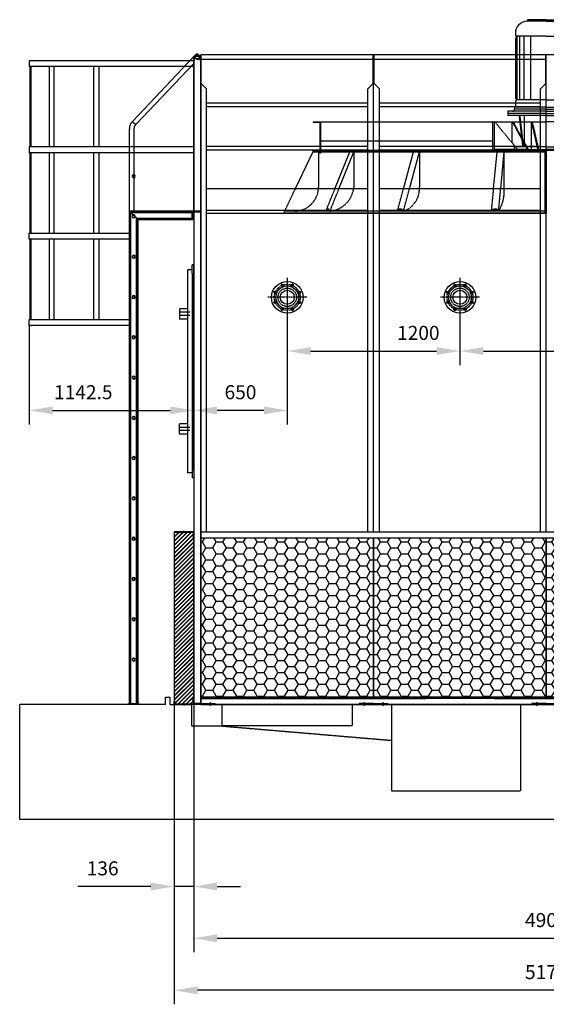
# Model space of a CAD drawing. Units: millimetres. Extents: x 54074 to 71990, y 12803 to 25535.
# Drawn here: x 54074 to 57733, y 18292 to 25137 of the extents above; entities that cross this region are included whole.
import ezdxf

# ---------------------------------------------------------------- set-up
doc = ezdxf.new("R2010")
doc.units = ezdxf.units.MM
doc.header["$LTSCALE"] = 0.4
doc.linetypes.add('CENTRO2', pattern=[28.575, 19.05, -3.175, 3.175, -3.175])
doc.linetypes.add('TRAZOS2', pattern=[9.525, 6.35, -3.175])
for name, color, linetype in [('Anotaciones Finas', 3, 'Continuous'), ('Anotaciones Medias', 3, 'Continuous'), ('Contornos Ocultos', 6, 'TRAZOS2'), ('Contornos Vistos', 4, 'Continuous'), ('Cotas', 2, 'Continuous'), ('Ejes', 2, 'CENTRO2'), ('Rayados', 5, 'Continuous')]:
    doc.layers.add(name, color=color, linetype=linetype)
doc.styles.add('UNE00', font='romans.shx', dxfattribs={"width": 0.9})
doc.dimstyles.new('UNE', dxfattribs={"dimscale": 0, "dimtxt": 2.5, "dimasz": 2.5, "dimexe": 1.5, "dimexo": 0, "dimgap": 1, "dimtad": 1, "dimrnd": 1.38778e-17, "dimdsep": 46, "dimtxsty": 'UNE00', "dimcen": 2.5, "dimclrd": 256, "dimclre": 256, "dimclrt": 256, "dimazin": 0, "dimtfac": 1, "dimtmove": 0, "dimatfit": 3, "dimfxl": 1, "dimlwd": -1, "dimlwe": -1, "dimarcsym": 0})

# ---------------------------------------------------------------- blocks, each defined once
blk = doc.blocks.new('A$C36706801')
at = {"layer": 'Rayados'}
h = blk.add_hatch(dxfattribs=at)
h.set_pattern_fill('HONEY', color=256, scale=15, style=0)
h.set_pattern_definition([(0, (-55432.528, -19077.956), (71.4375, 41.24445), [47.625, -95.25]), (120, (-55432.528, -19077.956), (-71.437491, 41.244465), [47.625, -95.25]), (60, (-55432.528, -19077.956), (9e-06, 82.488915), [-95.25, 47.625])])
h.paths.add_polyline_path([(1200, 1116), (0, 1116), (0, 0), (1200, 0)])
at = {"layer": 'Anotaciones Medias'}
for p, q in [((0, 1116), (1200, 1116)), ((0, 0), (0, 1116)), ((1200, 1116), (1200, 0)), ((1200, 0), (0, 0))]:
    blk.add_line(p, q, dxfattribs=at)
blk = doc.blocks.new('A$C5B9E5741')
at = {"layer": 'Rayados'}
h = blk.add_hatch(dxfattribs=at)
h.set_pattern_fill('ANSI32', color=256, scale=0.65, style=0)
h.set_pattern_definition([(45, (-60253.035, -24522.2566), (-4.37787486, 4.37787486), []), (45, (-60250.1165, -24522.2566), (-4.37787486, 4.37787486), [])])
h.paths.add_polyline_path([(2, 9.8), (0, 9.8), (0, 0), (2, 0)])
h.paths.add_polyline_path([(71.5, 42), (71.5, 40), (134, 40), (134, 20), (136, 20), (136, 42)])
h.paths.add_polyline_path([(64.5, 40), (64.5, 42), (0, 42), (0, 16.2), (2, 16.2), (2, 40)])
at = {"layer": 'Contornos Vistos'}
for p, q in [((0, 42), (136, 42)), ((0, 42), (0, 0)), ((2, 16.2), (0, 16.2)), ((2, 9.8), (0, 9.8)), ((0, 0), (2, 0)), ((134, 40), (2, 40)), ((2, 0), (2, 40)), ((64.5, 42), (64.5, 40)), ((71.5, 42), (71.5, 40)), ((134, 20), (134, 40)), ((136, 20), (134, 20)), ((136, 42), (136, 20))]:
    blk.add_line(p, q, dxfattribs=at)
at = {"layer": 'Ejes'}
for p, q in [((-6.5, 13), (10.5, 13)), ((68, 33.4), (68, 48.7))]:
    blk.add_line(p, q, dxfattribs=at)
blk = doc.blocks.new('*D113')
at = {"layer": 'Cotas', "transparency": 16777216}
for p, q in [((55282.8, 23329.7), (55282.8, 22323.7)), ((55932.8, 23329.7), (55932.8, 22323.7)), ((55770.3, 22421.2), (55445.3, 22421.2))]:
    blk.add_line(p, q, dxfattribs=at)
for points in [[(55445.3, 22448.3), (55445.3, 22394.1), (55282.8, 22421.2)], [(55770.3, 22448.3), (55770.3, 22394.1), (55932.8, 22421.2)]]:
    blk.add_solid(points, dxfattribs=at)
at = {"layer": 'Defpoints', "color": 0, "transparency": 16777216}
for p in [(55282.8, 23329.7), (55932.8, 23329.7), (55282.8, 22421.2)]:
    blk.add_point(p, dxfattribs=at)
at = {"layer": 'Cotas', "transparency": 16777216, "insert": (55607.8, 22535), "char_height": 97.5, "attachment_point": 5, "style": 'UNE00'}
blk.add_mtext('650', dxfattribs=at)
blk = doc.blocks.new('*D118')
at = {"layer": 'Cotas', "transparency": 16777216}
for p, q in [((55146.8, 20377.2), (55146.8, 18292.3)), ((60318.8, 20377.2), (60318.8, 18292.3)), ((60156.3, 18389.8), (55309.3, 18389.8))]:
    blk.add_line(p, q, dxfattribs=at)
for points in [[(55309.3, 18416.9), (55309.3, 18362.7), (55146.8, 18389.8)], [(60156.3, 18416.9), (60156.3, 18362.7), (60318.8, 18389.8)]]:
    blk.add_solid(points, dxfattribs=at)
at = {"layer": 'Defpoints', "color": 0, "transparency": 16777216}
for p in [(55146.8, 20377.2), (60318.8, 20377.2), (55146.8, 18389.8)]:
    blk.add_point(p, dxfattribs=at)
at = {"layer": 'Cotas', "transparency": 16777216, "insert": (57732.8, 18503.6), "char_height": 97.5, "attachment_point": 5, "style": 'UNE00'}
blk.add_mtext('5172', dxfattribs=at)
blk = doc.blocks.new('*D119')
at = {"layer": 'Cotas', "transparency": 16777216}
for p, q in [((55146.8, 20377.2), (55146.8, 19013.7)), ((55282.8, 20377.2), (55282.8, 19013.7)), ((54984.3, 19111.2), (54478.7, 19111.2)), ((55282.8, 19111.2), (55146.8, 19111.2)), ((55445.3, 19111.2), (55607.8, 19111.2))]:
    blk.add_line(p, q, dxfattribs=at)
for points in [[(54984.3, 19138.3), (54984.3, 19084.1), (55146.8, 19111.2)], [(55445.3, 19138.3), (55445.3, 19084.1), (55282.8, 19111.2)]]:
    blk.add_solid(points, dxfattribs=at)
at = {"layer": 'Defpoints', "color": 0, "transparency": 16777216}
for p in [(55146.8, 20377.2), (55282.8, 20377.2), (55146.8, 19111.2)]:
    blk.add_point(p, dxfattribs=at)
at = {"layer": 'Cotas', "transparency": 16777216, "insert": (54650.2, 19224.9), "char_height": 97.5, "attachment_point": 5, "style": 'UNE00'}
blk.add_mtext('136', dxfattribs=at)
blk = doc.blocks.new('*D120')
at = {"layer": 'Cotas', "transparency": 16777216}
for p, q in [((55282.8, 20377.2), (55282.8, 18653.9)), ((60182.8, 20383.2), (60182.8, 18653.9)), ((55445.3, 18751.4), (60020.3, 18751.4))]:
    blk.add_line(p, q, dxfattribs=at)
for points in [[(55445.3, 18778.5), (55445.3, 18724.4), (55282.8, 18751.4)], [(60020.3, 18778.5), (60020.3, 18724.4), (60182.8, 18751.4)]]:
    blk.add_solid(points, dxfattribs=at)
at = {"layer": 'Defpoints', "color": 0, "transparency": 16777216}
for p in [(55282.8, 20377.2), (60182.8, 20383.2), (60182.8, 18751.4)]:
    blk.add_point(p, dxfattribs=at)
at = {"layer": 'Cotas', "transparency": 16777216, "insert": (57732.8, 18865.2), "char_height": 97.5, "attachment_point": 5, "style": 'UNE00'}
blk.add_mtext('4900', dxfattribs=at)
blk = doc.blocks.new('*D127')
at = {"layer": 'Cotas', "transparency": 16777216}
for p, q in [((54140.3, 23012.4), (54140.3, 22323.7)), ((55282.8, 23012.4), (55282.8, 22323.7)), ((54302.8, 22421.2), (55120.3, 22421.2))]:
    blk.add_line(p, q, dxfattribs=at)
for points in [[(54302.8, 22448.3), (54302.8, 22394.1), (54140.3, 22421.2)], [(55120.3, 22448.3), (55120.3, 22394.1), (55282.8, 22421.2)]]:
    blk.add_solid(points, dxfattribs=at)
at = {"layer": 'Defpoints', "color": 0, "transparency": 16777216}
for p in [(54140.3, 23012.4), (55282.8, 23012.4), (55282.8, 22421.2)]:
    blk.add_point(p, dxfattribs=at)
at = {"layer": 'Cotas', "transparency": 16777216, "insert": (54515.5, 22535), "char_height": 97.5, "attachment_point": 5, "style": 'UNE00'}
blk.add_mtext('1142.5', dxfattribs=at)
blk = doc.blocks.new('A$C1C977F16')
at = {"layer": 'Anotaciones Finas'}
for p, q in [((-1623, 425), (-1745.2, 168)), ((-1623, 435), (-1573, 435)), ((-1623, 435), (-1623, 425)), ((-1623, 425), (-1240, 425)), ((-1595, 435), (-1240, 435)), ((-1583, 425), (-1583, 180)), ((-1468.6, 168), (-1364.9, 425)), ((-1440.8, 168), (-1337.1, 425)), ((-1337.1, 425), (-1337.1, 180)), ((-1160, 435), (-40, 435)), ((-1160, 425), (-40, 425)), ((-992.8, 168), (-923.5, 425)), ((-951.2, 168), (-881.9, 425)), ((-881.9, 425), (-881.9, 180)), ((-365.8, 168), (-341.5, 425)), ((-316.8, 168), (-292.5, 425)), ((-292.5, 168), (-292.5, 435))]:
    blk.add_line(p, q, dxfattribs=at)
for centre, radius, start, end in [((-1750, 180), 167, 355.87939, 0), ((-1521.3, 197.2), 185, 350.93155, 354.6775), ((-1044.7, 167.8), 163.2, 0.05505, 4.27113)]:
    blk.add_arc(centre, radius, start, end, dxfattribs=at)
at = {"layer": 'Contornos Ocultos'}
for p, q in [((-1240, 435), (-1160, 435)), ((-1240, 425), (-1160, 425)), ((-40, 435), (0, 435)), ((-40, 425), (0, 425)), ((-10, 435), (-10, 0)), ((0, 435), (0, 0)), ((-1745.2, 168), (-1825, 0)), ((-1531.2, 13), (-1468.6, 168)), ((-1503.4, 13), (-1440.8, 168)), ((-1034.6, 13), (-992.8, 168)), ((-993, 13), (-951.2, 168)), ((-380.5, 13), (-365.8, 168)), ((-331.5, 13), (-316.8, 168)), ((-292.5, 139.1), (-292.5, 168)), ((-1775, 0), (-1825, 0)), ((0, 13), (-1818.6, 13)), ((-1800, 0), (0, 0)), ((0, 0), (-1775, 0))]:
    blk.add_line(p, q, dxfattribs=at)
for centre, radius, start, end in [((-1750, 180), 167, 270, 355.87939), ((-1521.3, 197.2), 185, 275.55919, 350.93155), ((-1044.7, 167.8), 163.2, 288.44742, 0.05505), ((-542.5, 147.4), 250.1, 327.50638, 1.9029)]:
    blk.add_arc(centre, radius, start, end, dxfattribs=at)
for centre, major_axis, ratio in [((-1517.3, 13), (-13.9, 0), 0.989311), ((-1013.8, 13), (-20.8, 0), 0.669069), ((-356, 13), (-24.5, 0), 0.591127)]:
    blk.add_ellipse(centre, major_axis=major_axis, ratio=ratio, start_param=3.141593, end_param=6.283185, dxfattribs=at)
blk = doc.blocks.new('A$C3E22586A')
at = {"layer": 'Anotaciones Finas'}
for p, q in [((-1620, 200), (-1570, 200)), ((-1620, 200), (-1620, 196)), ((-1620, 196), (-1574, 196)), ((-1574, 196), (-1574, 4)), ((-1570, 200), (0, 200)), ((-371, 200), (-377, 200)), ((-371, 200), (-359, 200)), ((1570, 200), (0, 200)), ((371, 200), (359, 200)), ((371, 200), (377, 200)), ((1620, 200), (1570, 200)), ((1620, 196), (1574, 196)), ((1574, 196), (1574, 4)), ((1620, 200), (1620, 196)), ((-1620, 0), (-1620, 4)), ((-1620, 4), (-1574, 4)), ((-1570, 0), (0, 0)), ((-371, 0), (-1570, 0)), ((-371, 0), (-133, 0)), ((-176, 0), (-371, 0)), ((-133, 6), (-359, 6)), ((-359, 6), (-176, 6)), ((-176, 0), (-176, 6)), ((-176, 6), (0, 6)), ((176, 6), (0, 6)), ((1570, 0), (0, 0)), ((133, 6), (359, 6)), ((371, 0), (133, 0)), ((176, 0), (176, 6)), ((359, 6), (176, 6)), ((176, 0), (371, 0)), ((371, 0), (1570, 0)), ((1620, 4), (1574, 4)), ((1620, 0), (1620, 4)), ((-1573, 0), (-1620, 0)), ((-1573, 0), (-1600, 0)), ((-1570, 0), (-1573, 0)), ((1570, 0), (1573, 0)), ((1573, 0), (1620, 0)), ((1573, 0), (1600, 0))]:
    blk.add_line(p, q, dxfattribs=at)
at = {"layer": 'Contornos Ocultos'}
for p, q in [((-1570, 200), (-1570, 0)), ((-371, 0), (-371, 200)), ((-359, 6), (-359, 200)), ((-359, 200), (-198.8, 6)), ((-237, 52.2), (-237, 200)), ((-237, 200), (-130.9, 6)), ((-231.1, 200), (-125, 6)), ((-104, 200), (-59.4, 6)), ((-104, 200), (-104, 6)), ((-98.2, 200), (-53.6, 6)), ((98.2, 200), (53.6, 6)), ((104, 200), (59.4, 6)), ((104, 200), (104, 6)), ((231.1, 200), (125, 6)), ((237, 200), (130.9, 6)), ((359, 200), (198.8, 6)), ((237, 52.2), (237, 200)), ((359, 6), (359, 200)), ((371, 0), (371, 200)), ((1570, 200), (1570, 0)), ((-1606, 4), (-1606, 0)), ((-1594, 4), (-1594, 0)), ((-371, 65), (-1564, 65)), ((371, 65), (1564, 65)), ((1594, 4), (1594, 0)), ((1606, 4), (1606, 0)), ((-1573, -20), (-1573, 0)), ((-1570, -20), (-1573, -20)), ((-1570, 0), (-1570, -20)), ((1570, 0), (1570, -20)), ((1570, -20), (1573, -20)), ((1573, -20), (1573, 0))]:
    blk.add_line(p, q, dxfattribs=at)
blk = doc.blocks.new('A$C7B751571')
at = {"layer": 'Anotaciones Finas'}
for p, q in [((0, 892.8), (-135.6, 892.8)), ((0, 903), (-130, 903)), ((-130, 903), (-130, 898.8)), ((-215, 808), (-215, 788)), ((0, 788), (-215, 788)), ((-200, 788), (-215, 773)), ((-215, 773), (-215, 357)), ((-211.1, 351.8), (-211.1, 776.9)), ((-203.4, 345.7), (-203.4, 784.6)), ((-185, 345.7), (-185, 788)), ((-154.3, 345.7), (-154.3, 788)), ((-108.2, 345.7), (-108.2, 788)), ((-204.9, 348.3), (-212.5, 352.7)), ((-204.9, 343.1), (-212.5, 338.7)), ((0, 345.7), (-203.4, 345.7)), ((1.4, 295.7), (-220, 295.7)), ((-220, 295.7), (-220, 280.7)), ((1.4, 280.7), (-220, 280.7)), ((-215, 334.4), (-215, 295.7)), ((1.4, 266.2), (-268, 266.2)), ((-268, 266.2), (-268, 236.7)), ((1.4, 251.7), (-268, 251.7)), ((1.4, 236.7), (-268, 236.7))]:
    blk.add_line(p, q, dxfattribs=at)
for centre, radius, start, end in [((-130, 808), 85, 93.78049, 180), ((-136, 898.8), 6, 273.78049, 0), ((-210, 357), 5, 180, 240.14999), ((-206.4, 345.7), 3, 299.85001, 60.14999), ((-234.5, 280.7), 14.5, 270, 0), ((-210, 334.4), 5, 119.85001, 180)]:
    blk.add_arc(centre, radius, start, end, dxfattribs=at)
at = {"layer": 'Anotaciones Medias'}
for p, q in [((0, 903), (130, 903)), ((0, 892.8), (135.6, 892.8)), ((130, 903), (130, 898.8)), ((0, 788), (215, 788)), ((108.2, 345.7), (108.2, 788)), ((154.3, 345.7), (154.3, 788)), ((185, 345.7), (185, 788)), ((200, 788), (215, 773)), ((203.4, 345.7), (203.4, 784.6)), ((211.1, 351.8), (211.1, 776.9)), ((215, 808), (215, 788)), ((215, 773), (215, 357)), ((0, 345.7), (203.4, 345.7)), ((204.9, 348.3), (212.5, 352.7)), ((204.9, 343.1), (212.5, 338.7)), ((-1.4, 295.7), (220, 295.7)), ((-1.4, 280.7), (220, 280.7)), ((215, 334.4), (215, 295.7)), ((220, 295.7), (220, 280.7)), ((-1.4, 266.2), (268, 266.2)), ((-1.4, 251.7), (268, 251.7)), ((-1.4, 236.7), (268, 236.7)), ((268, 266.2), (268, 236.7))]:
    blk.add_line(p, q, dxfattribs=at)
for centre, radius, start, end in [((136, 898.8), 6, 180, 266.21951), ((130, 808), 85, 0, 86.21951), ((206.4, 345.7), 3, 119.85001, 240.14999), ((210, 357), 5, 299.85001, 0), ((210, 334.4), 5, 0, 60.14999), ((234.5, 280.7), 14.5, 180, 270)]:
    blk.add_arc(centre, radius, start, end, dxfattribs=at)
at = {"layer": 'Contornos Ocultos'}
for p, q in [((-189.2, 236.7), (-164.6, 20)), ((-184.2, 236.7), (-159.6, 20)), ((-153.4, 236.7), (-153.4, 20)), ((153.4, 236.7), (153.4, 20)), ((184.2, 236.7), (159.6, 20)), ((189.2, 236.7), (164.6, 20))]:
    blk.add_line(p, q, dxfattribs=at)
for points in [[(0, 20), (-223.5, 20), (-223.5, 0), (0, 0)], [(0, 20), (223.5, 20), (223.5, 0), (0, 0)]]:
    blk.add_lwpolyline(points, dxfattribs=at)
blk = doc.blocks.new('*D183')
at = {"layer": 'Cotas', "transparency": 16777216}
for p, q in [((55932.8, 23329.7), (55932.8, 22736.1)), ((57132.8, 23329.7), (57132.8, 22736.1)), ((56095.3, 22833.6), (56970.3, 22833.6))]:
    blk.add_line(p, q, dxfattribs=at)
for points in [[(56095.3, 22860.7), (56095.3, 22806.5), (55932.8, 22833.6)], [(56970.3, 22860.7), (56970.3, 22806.5), (57132.8, 22833.6)]]:
    blk.add_solid(points, dxfattribs=at)
at = {"layer": 'Defpoints', "color": 0, "transparency": 16777216}
for p in [(55932.8, 23329.7), (57132.8, 23329.7), (57132.8, 22833.6)]:
    blk.add_point(p, dxfattribs=at)
at = {"layer": 'Cotas', "transparency": 16777216, "insert": (56843.5, 22947.3), "char_height": 97.5, "attachment_point": 5, "style": 'UNE00'}
blk.add_mtext('1200', dxfattribs=at)
blk = doc.blocks.new('*D184')
at = {"layer": 'Cotas', "transparency": 16777216}
for p, q in [((57132.8, 23329.7), (57132.8, 22736.1)), ((58332.8, 23329.7), (58332.8, 22736.1)), ((57295.3, 22833.6), (58170.3, 22833.6))]:
    blk.add_line(p, q, dxfattribs=at)
for points in [[(57295.3, 22860.7), (57295.3, 22806.5), (57132.8, 22833.6)], [(58170.3, 22860.7), (58170.3, 22806.5), (58332.8, 22833.6)]]:
    blk.add_solid(points, dxfattribs=at)
at = {"layer": 'Defpoints', "color": 0, "transparency": 16777216}
for p in [(57132.8, 23329.7), (58332.8, 23329.7), (58332.8, 22833.6)]:
    blk.add_point(p, dxfattribs=at)
at = {"layer": 'Cotas', "transparency": 16777216, "insert": (58043.5, 22947.3), "char_height": 97.5, "attachment_point": 5, "style": 'UNE00'}
blk.add_mtext('1200', dxfattribs=at)
blk = doc.blocks.new('A$C504B1315')
at = {"layer": 'Anotaciones Medias'}
for centre, radius in [((135, 135), 110), ((135, 135), 78.8), ((100.6, 218.1), 9), ((169.4, 218.1), 9), ((51.9, 169.4), 9), ((135, 135), 48.7), ((218.1, 169.4), 9), ((51.9, 100.6), 9), ((218.1, 100.6), 9), ((100.6, 51.9), 9), ((169.4, 51.9), 9)]:
    blk.add_circle(centre, radius, dxfattribs=at)
at = {"layer": 'Contornos Ocultos'}
blk.add_circle((135, 135), 64, dxfattribs=at)
at = {"layer": 'Ejes'}
for p, q in [((105.9, 205.1), (95.2, 231)), ((135, 270), (135, 0)), ((164.1, 205.1), (174.8, 231)), ((64.9, 164.1), (39, 174.8)), ((205.1, 164.1), (231, 174.8)), ((270, 135), (0, 135)), ((64.9, 105.9), (39, 95.2)), ((205.1, 105.9), (231, 95.2)), ((105.9, 64.9), (95.2, 39)), ((164.1, 64.9), (174.8, 39))]:
    blk.add_line(p, q, dxfattribs=at)
blk.add_circle((135, 135), 90, dxfattribs=at)

msp = doc.modelspace()

# ---------------------------------------------------------------- hatches: boundary and pattern name
at = {"layer": 'Rayados'}
h = msp.add_hatch(dxfattribs=at)
h.set_pattern_fill('JIS_RC_10', color=256, scale=2, style=0)
h.set_pattern_definition([(45, (104.34, -775.633), (-14.1421356, 14.1421356), []), (45, (105.79, -775.633), (-14.1421356, 14.1421356), []), (45, (107.24, -775.633), (-14.1421356, 14.1421356), [])])
h.paths.add_polyline_path([(55280.766, 21575.234), (55148.766, 21575.234), (55148.766, 20379.234), (55280.766, 20379.234)])

# ---------------------------------------------------------------- linework, layer by layer
msp.add_line((54150.27, 23012.364), (54155.27, 23012.364))
at = {"layer": 'Anotaciones Medias'}
for p, q in [((55282.77, 24852.364), (54140.27, 24852.364)), ((54140.27, 24852.364), (54140.27, 24812.364)), ((55282.77, 24847.434), (55291.97, 24877.434)), ((55282.77, 24852.364), (55282.77, 24812.364)), ((55282.77, 24847.434), (55282.77, 20383.234)), ((55332.77, 24847.434), (55323.57, 24877.434)), ((55332.77, 20383.234), (55332.77, 24893.234)), ((56532.77, 24893.234), (55332.77, 24893.234)), ((55332.77, 24847.434), (55332.77, 20383.234)), ((55335.77, 24693.234), (55335.77, 24893.234)), ((56529.77, 24861.634), (55335.77, 24861.634)), ((56529.77, 24693.234), (56529.77, 24893.234)), ((56529.77, 24893.234), (56529.77, 24861.634)), ((56532.77, 21577.234), (56532.77, 24893.234)), ((56532.77, 21577.234), (56532.77, 24893.234)), ((57732.77, 24893.234), (56532.77, 24893.234)), ((56535.77, 24693.234), (56535.77, 24893.234)), ((57729.77, 24861.634), (56535.77, 24861.634)), ((57729.77, 24693.234), (57729.77, 24893.234)), ((57729.77, 24893.234), (57729.77, 24861.634)), ((57732.77, 21577.234), (57732.77, 24893.234)), ((57732.77, 21577.234), (57732.77, 24893.234)), ((58932.77, 24893.234), (57732.77, 24893.234)), ((55282.77, 24812.364), (54140.27, 24812.364)), ((54145.27, 24812.364), (54145.27, 24252.364)), ((54150.27, 24812.364), (54150.27, 24252.364)), ((54279.274, 24812.364), (54279.274, 24252.364)), ((54311.917, 24812.364), (54311.917, 24252.364)), ((54586.006, 24812.364), (54586.006, 24252.364)), ((54624.201, 24812.364), (54624.201, 24252.364)), ((55335.77, 24693.234), (55372.77, 24656.234)), ((55372.77, 21577.234), (55372.77, 24656.234)), ((56529.77, 24693.234), (56492.77, 24656.234)), ((56492.77, 21577.234), (56492.77, 24656.234)), ((56535.77, 24693.234), (56572.77, 24656.234)), ((56572.77, 21577.234), (56572.77, 24656.234)), ((57729.77, 24693.234), (57692.77, 24656.234)), ((57692.77, 21577.234), (57692.77, 24656.234)), ((56492.77, 24555.874), (55372.77, 24555.874)), ((56492.77, 24530.594), (55372.77, 24530.594)), ((57692.77, 24555.874), (56572.77, 24555.874)), ((57692.77, 24530.594), (56572.77, 24530.594)), ((55282.77, 24252.364), (54140.27, 24252.364)), ((54140.27, 24252.364), (54140.27, 24212.364)), ((56492.77, 24255.874), (55372.77, 24255.874)), ((57692.77, 24255.874), (56572.77, 24255.874)), ((55282.77, 24212.364), (54140.27, 24212.364)), ((54145.27, 24212.364), (54145.27, 23652.364)), ((54150.27, 24212.364), (54150.27, 23652.364)), ((54279.274, 24212.364), (54279.274, 23652.364)), ((54311.917, 24212.364), (54311.917, 23652.364)), ((54586.006, 24212.364), (54586.006, 23652.364)), ((54624.201, 24212.364), (54624.201, 23652.364)), ((56492.77, 24230.594), (55372.77, 24230.594)), ((57692.77, 24230.594), (56572.77, 24230.594)), ((56492.77, 23961.234), (55372.77, 23961.234)), ((57692.77, 23961.234), (56572.77, 23961.234)), ((55332.77, 23807.164), (55272.77, 23807.164)), ((55272.77, 23807.164), (55272.77, 23747.164)), ((55278.77, 23750.164), (55278.77, 23798.164)), ((55281.77, 23801.164), (55329.77, 23801.164)), ((55332.77, 23804.164), (55332.77, 23807.164)), ((56492.77, 23811.234), (55372.77, 23811.234)), ((55372.77, 23793.234), (56492.77, 23793.234)), ((57692.77, 23811.234), (56572.77, 23811.234)), ((56572.77, 23793.234), (57692.77, 23793.234)), ((55272.77, 23747.164), (55275.77, 23747.164)), ((54145.27, 23612.364), (54145.27, 23052.364)), ((54150.27, 23612.364), (54150.27, 23052.364)), ((54279.274, 23612.364), (54279.274, 23052.364)), ((54311.917, 23612.364), (54311.917, 23052.364)), ((54586.006, 23612.364), (54586.006, 23052.364)), ((54624.201, 23612.364), (54624.201, 23052.364)), ((55282.77, 23432.234), (55272.77, 23432.234)), ((55272.77, 23372.234), (55272.77, 23432.234)), ((55282.77, 22002.234), (55282.77, 23432.234)), ((55272.77, 23397.234), (55239.77, 23397.234)), ((55239.77, 23397.234), (55239.77, 23308.339)), ((55272.77, 23397.234), (55272.77, 23397.234)), ((55272.77, 23372.234), (55272.77, 23318.397)), ((55239.77, 23308.339), (55239.77, 23174.239)), ((55272.77, 23318.397), (55272.77, 23174.239)), ((55239.77, 23234.239), (55239.77, 22256.234)), ((55272.77, 23234.239), (55272.77, 21952.234)), ((55239.77, 23128.234), (55184.77, 23128.234)), ((55184.77, 23128.234), (55184.77, 23056.234)), ((55254.77, 23103.234), (55184.77, 23103.234)), ((55254.77, 23081.234), (55184.77, 23081.234)), ((55239.77, 23056.234), (55184.77, 23056.234)), ((55239.77, 22328.234), (55184.77, 22328.234)), ((55184.77, 22256.234), (55184.77, 22328.234)), ((55254.77, 22303.234), (55184.77, 22303.234)), ((55254.77, 22281.234), (55184.77, 22281.234)), ((55239.77, 22256.234), (55184.77, 22256.234)), ((55239.77, 22256.234), (55239.77, 21987.234)), ((55272.77, 21987.234), (55239.77, 21987.234)), ((55272.77, 22012.234), (55272.77, 21952.234)), ((55272.77, 21997.234), (55272.77, 21987.234)), ((55282.77, 22002.234), (55282.77, 21952.234)), ((55282.77, 21952.234), (55272.77, 21952.234)), ((55332.77, 20377.234), (55332.77, 21577.234)), ((55332.77, 21577.234), (55332.77, 21535.234)), ((55332.77, 21577.234), (57732.77, 21577.234)), ((57370.265, 21577.234), (60132.77, 21577.234)), ((55332.77, 21535.234), (56895.265, 21535.234)), ((56532.77, 21535.234), (57732.77, 21535.234)), ((56532.77, 20419.234), (56532.77, 21535.234)), ((57370.265, 21535.234), (60132.77, 21535.234)), ((57370.265, 21535.234), (57732.77, 21535.234)), ((57732.77, 21535.234), (57732.77, 20419.234)), ((55332.77, 20419.234), (56895.265, 20419.234)), ((57732.77, 20419.234), (56532.77, 20419.234)), ((57370.265, 20419.234), (60132.77, 20419.234)), ((57732.77, 20419.234), (57370.265, 20419.234)), ((55087.77, 20377.234), (54073.747, 20377.234)), ((54073.747, 19577.234), (54073.747, 20377.234)), ((55332.77, 20383.234), (55282.77, 20383.234)), ((55282.77, 20383.234), (55282.77, 20377.234)), ((55332.77, 20377.234), (55282.77, 20377.234)), ((55332.77, 20377.234), (60132.77, 20377.234)), ((55087.77, 19577.234), (54073.747, 19577.234))]:
    msp.add_line(p, q, dxfattribs=at)
at = {"layer": 'Anotaciones Medias', "extrusion": (0, 1, 0)}
for p, q in [((55279.653, 24876.045), (54858.709, 24431.597)), ((55282.77, 24852.364), (55292.812, 24883.045)), ((55282.77, 23807.164), (55282.77, 24852.364)), ((55292.812, 24883.045), (55322.728, 24883.045)), ((55322.728, 24883.045), (55332.77, 24852.364)), ((55332.77, 23807.164), (55332.77, 24852.364)), ((56532.77, 24855.434), (56532.77, 24886.114)), ((56532.77, 23804.234), (56532.77, 24855.434)), ((56532.77, 23804.234), (56532.77, 24855.434)), ((57732.77, 23804.234), (57732.77, 24855.434)), ((55282.77, 24833.165), (54881.764, 24409.767)), ((54837.77, 23807.164), (54837.77, 24378.164)), ((54869.52, 23807.164), (54869.52, 24378.164)), ((54895.77, 23747.164), (54835.77, 23807.164)), ((55272.77, 23807.164), (54835.77, 23807.164)), ((54835.77, 23807.164), (54895.77, 23747.164)), ((54835.77, 20382.234), (54835.77, 23807.164)), ((54895.77, 23747.164), (54835.77, 23807.164)), ((54835.77, 23807.164), (54895.77, 23747.164)), ((54837.77, 23807.164), (54869.52, 23807.164)), ((54838.77, 23804.164), (55272.77, 23804.164)), ((54838.77, 20382.234), (54838.77, 23804.164)), ((54845.913, 23797.021), (55272.77, 23797.021)), ((54845.913, 20382.234), (54845.913, 23797.021)), ((54885.627, 23757.308), (55272.77, 23757.308)), ((54885.627, 20382.234), (54885.627, 23757.308)), ((55272.77, 23747.164), (55272.77, 23807.164)), ((55278.77, 23807.164), (55328.77, 23807.164)), ((54892.77, 23750.164), (55272.77, 23750.164)), ((54892.77, 20382.234), (54892.77, 23750.164)), ((54895.77, 23747.164), (55272.77, 23747.164)), ((54895.77, 20382.234), (54895.77, 23747.164)), ((54825.77, 20377.234), (54825.77, 20382.234)), ((54825.77, 20382.234), (54905.77, 20382.234)), ((54905.77, 20377.234), (54825.77, 20377.234)), ((54895.77, 20382.234), (54835.77, 20382.234)), ((54905.77, 20382.234), (54905.77, 20377.234))]:
    msp.add_line(p, q, dxfattribs=at)
at = {"layer": 'Anotaciones Medias', "extrusion": (2.44921e-16, 1, 0)}
for p, q in [((55087.77, 20377.234), (55087.77, 20427.234)), ((55087.77, 20427.234), (55117.77, 20427.234)), ((55117.77, 20427.234), (55117.77, 20377.234)), ((55332.77, 20377.234), (55332.77, 20427.234)), ((60132.77, 20427.234), (55332.77, 20427.234)), ((55117.77, 20377.234), (55267.77, 20377.234)), ((60377.77, 19577.234), (55087.77, 19577.234))]:
    msp.add_line(p, q, dxfattribs=at)
at = {"layer": 'Anotaciones Medias'}
for points in [[(54835.77, 23652.364), (54835.77, 23612.364), (54140.27, 23612.364), (54140.27, 23652.364)], [(54835.77, 23052.364), (54835.77, 23012.364), (54140.27, 23012.364), (54140.27, 23052.364)], [(55148.77, 21575.234), (55280.77, 21575.234), (55280.77, 20379.234), (55148.77, 20379.234)]]:
    msp.add_lwpolyline(points, close=True, dxfattribs=at)
at = {"layer": 'Anotaciones Medias', "extrusion": (-2.22045e-16, 0, -1)}
for centre, radius in [((-54865.77, 24049.164), 10.5), ((-54865.77, 24049.164), 8.5), ((-54865.77, 23769.164), 10.5), ((-54865.77, 23769.164), 8.5), ((-54865.77, 23489.164), 10.5), ((-54865.77, 23489.164), 8.5), ((-54865.77, 23209.164), 10.5), ((-54865.77, 23209.164), 8.5), ((-54865.77, 22929.164), 10.5), ((-54865.77, 22929.164), 8.5), ((-54865.77, 22649.164), 10.5), ((-54865.77, 22649.164), 8.5), ((-54865.77, 22369.164), 10.5), ((-54865.77, 22369.164), 8.5), ((-54865.77, 22089.164), 10.5), ((-54865.77, 22089.164), 8.5), ((-54865.77, 21809.164), 10.5), ((-54865.77, 21809.164), 8.5), ((-54865.77, 21529.164), 10.5), ((-54865.77, 21529.164), 8.5), ((-54865.77, 21249.164), 10.5), ((-54865.77, 21249.164), 8.5), ((-54865.77, 20969.164), 10.5), ((-54865.77, 20969.164), 8.5), ((-54865.77, 20689.164), 10.5), ((-54865.77, 20689.164), 8.5)]:
    msp.add_circle(centre, radius, dxfattribs=at)
at = {"layer": 'Anotaciones Medias'}
for centre, radius, start, end in [((55307.77, 24877.434), 15.8, 0, 180), ((55281.77, 23798.164), 3, 90, 180), ((55329.77, 23804.164), 3, 270, 0), ((55275.77, 23750.164), 3, 270, 0)]:
    msp.add_arc(centre, radius, start, end, dxfattribs=at)
at = {"layer": 'Anotaciones Medias', "extrusion": (-2.22045e-16, 0, -1)}
for centre, major_axis, ratio, start_param, end_param in [((55291.181, 24865.131), (-11.526, 10.916), 0.26197933, -1.41225272, 0), ((55291.179, 24865.129), (-11.526, 10.916), 0.26189936, -1.4122927, 1.16572777), ((55307.77, 24877.364), (15.875, 0), 0.99963438, 3.50764474, 5.91713322), ((54870.235, 24420.68), (-11.526, 10.916), 0.26189936, 3.14159265, 6.28317604), ((54870.239, 24420.684), (-11.525, 10.917), 0.26191439, 3.14157737, 6.28317002)]:
    msp.add_ellipse(centre, major_axis=major_axis, ratio=ratio, start_param=start_param, end_param=end_param, dxfattribs=at)
at = {"layer": 'Anotaciones Medias'}
for points, knots in [([(55323.645, 24881.971), (55323.365, 24884.945), (55321.024, 24890.715), (55317.429, 24894.579), (55313.258, 24896.879), (55309.005, 24897.813), (55305.058, 24897.631), (55301.737, 24896.681), (55299.452, 24895.529), (55298.326, 24894.782), (55297.556, 24894.193), (55296.708, 24893.473), (55294.084, 24890.972), (55290.554, 24887.408), (55285.99, 24882.692), (55280.645, 24877.092), (55279.655, 24876.047)], [4.69266322, 4.69266322, 4.69891881, 4.70795962, 4.714222, 4.72020353, 4.72718086, 4.73685618, 4.75265563, 4.77860942, 4.80741889, 4.84380915, 4.9113661, 5.17644671, 5.44152731, 5.70660792, 5.97168853, 6.01806626, 6.01806626]), ([(54837.77, 24378.164), (54838.642, 24389.934), (54841.241, 24401.43), (54845.515, 24412.382), (54851.38, 24422.524), (54858.709, 24431.597)], [4.71238898, 4.71238898, 4.871283755, 5.030178531, 5.189073306, 5.347968081, 5.506769496, 5.506769496])]:
    msp.add_open_spline(points, degree=1, knots=knots, dxfattribs=at)
msp.add_open_spline([(54869.52, 24378.164), (54870.045, 24385.253), (54871.601, 24392.141), (54874.135, 24398.635), (54877.56, 24404.56), (54881.764, 24409.767)], degree=1, dxfattribs=at)
at = {"layer": 'Contornos Ocultos', "extrusion": (0, 1, 0)}
for p, q in [((54881.764, 24409.767), (54881.761, 24409.764)), ((57732.77, 24012.734), (57729.77, 24012.734)), ((57732.77, 23999.734), (57729.77, 23999.734)), ((54859.27, 20377.234), (54859.27, 20382.234)), ((54872.27, 20377.234), (54872.27, 20382.234))]:
    msp.add_line(p, q, dxfattribs=at)
at = {"layer": 'Contornos Ocultos'}
for p, q in [((55332.77, 20419.234), (55332.77, 20377.234)), ((55332.77, 20383.234), (55332.77, 20377.234)), ((55378.77, 20377.234), (55378.77, 20383.234)), ((55416.77, 20377.234), (55416.77, 20383.234)), ((56448.77, 20377.234), (56448.77, 20383.234)), ((56486.77, 20377.234), (56486.77, 20383.234)), ((56578.77, 20377.234), (56578.77, 20383.234)), ((56616.77, 20377.234), (56616.77, 20383.234)), ((57648.77, 20377.234), (57648.77, 20383.234)), ((57686.77, 20377.234), (57686.77, 20383.234))]:
    msp.add_line(p, q, dxfattribs=at)
at = {"layer": 'Contornos Ocultos', "extrusion": (2.44921e-16, 1, 0)}
for p, q in [((55477.77, 20377.234), (55267.77, 20377.234)), ((55267.77, 20377.234), (55267.77, 20227.234)), ((55477.77, 20377.234), (55477.77, 20227.234)), ((56382.77, 20377.234), (55477.77, 20377.234)), ((56682.77, 20377.234), (56382.77, 20377.234)), ((56382.77, 20377.234), (56382.77, 20227.234)), ((56657.77, 20377.234), (56657.77, 20127.234)), ((57582.77, 20377.234), (56682.77, 20377.234)), ((57552.77, 20377.234), (57552.77, 19777.234)), ((57882.77, 20377.234), (57582.77, 20377.234)), ((55267.77, 20227.234), (55477.77, 20227.234)), ((56382.77, 20227.234), (55477.77, 20227.234)), ((55477.77, 20227.234), (56657.77, 20127.234)), ((56657.77, 20127.234), (56657.77, 19777.234)), ((56657.77, 19777.234), (57552.77, 19777.234))]:
    msp.add_line(p, q, dxfattribs=at)
at = {"layer": 'Contornos Ocultos', "ltscale": 2}
for p, q in [((55397.77, 20393.868), (55397.77, 20366.599)), ((56467.77, 20393.868), (56467.77, 20366.599)), ((56597.77, 20393.868), (56597.77, 20366.599)), ((57667.77, 20393.868), (57667.77, 20366.599))]:
    msp.add_line(p, q, dxfattribs=at)
at = {"layer": 'Contornos Ocultos'}
for points in [[(55432.77, 20383.234), (55432.77, 20377.234), (55332.77, 20377.234), (55332.77, 20383.234)], [(56432.77, 20383.234), (56432.77, 20377.234), (56532.77, 20377.234), (56532.77, 20383.234)], [(56632.77, 20383.234), (56632.77, 20377.234), (56532.77, 20377.234), (56532.77, 20383.234)], [(57632.77, 20383.234), (57632.77, 20377.234), (57732.77, 20377.234), (57732.77, 20383.234)], [(57832.77, 20383.234), (57832.77, 20377.234), (57732.77, 20377.234), (57732.77, 20383.234)]]:
    msp.add_lwpolyline(points, close=True, dxfattribs=at)
for centre, radius in [((55307.77, 24877.434), 13), ((55409.738, 20380.277), 1.6), ((56609.738, 20380.277), 1.6)]:
    msp.add_circle(centre, radius, dxfattribs=at)
msp.add_arc((55307.77, 24877.434), 15.8, 180, 0, dxfattribs=at)
msp.add_open_spline([(54858.709, 24431.597), (54858.713, 24431.601)], degree=1, dxfattribs=at)
at = {"layer": 'Cotas'}
for p, q in [((55332.77, 24893.234), (55332.77, 24793.234)), ((56532.77, 24893.234), (56532.77, 24793.234)), ((55332.77, 24793.234), (55332.77, 24693.234)), ((56532.77, 24793.234), (56532.77, 24693.234))]:
    msp.add_line(p, q, dxfattribs=at)

# ---------------------------------------------------------------- block references
at = {"layer": 'Anotaciones Medias'}
for name, p in [('A$C504B1315', (55797.77, 23072.234)), ('A$C504B1315', (56997.77, 23072.234)), ('A$C36706801', (55332.77, 20419.234)), ('A$C36706801', (56532.77, 20419.234)), ('A$C36706801', (57732.77, 20419.234))]:
    msp.add_blockref(name, p, dxfattribs=at)
at = {"layer": 'Anotaciones Medias', "xscale": -1}
msp.add_blockref('A$C5B9E5741', (55282.77, 21535.234), dxfattribs=at)
at = {"layer": 'Anotaciones Medias', "rotation": 180}
msp.add_blockref('A$C5B9E5741', (55282.77, 20419.234), dxfattribs=at)
at = {"layer": 'Contornos Ocultos'}
for name, p in [('A$C7B751571', (57732.77, 24234.234)), ('A$C3E22586A', (57732.77, 24228.234)), ('A$C1C977F16', (57732.77, 23793.234))]:
    msp.add_blockref(name, p, dxfattribs=at)

# ---------------------------------------------------------------- dimensions: what is measured, and where the dimension line sits
at = {"layer": 'Cotas'}
for base, p1, p2, picture, middle in [((55282.77, 22421.203), (55932.77, 23329.734), (55282.77, 23329.734), '*D113', (55607.77, 22534.953)), ((55146.77, 19111.171), (55282.77, 20377.234), (55146.77, 20377.234), '*D119', (54650.217, 19224.921)), ((55146.77, 18389.829), (60318.77, 20377.234), (55146.77, 20377.234), '*D118', (57732.77, 18503.579)), ((60182.77, 18751.445), (55282.77, 20377.234), (60182.77, 20383.234), '*D120', (57732.77, 18865.195))]:
    dim = msp.add_linear_dim(base=base, p1=p1, p2=p2, dimstyle='UNE', override={"dimscale": 65, "dimtxt": 1.5}, dxfattribs=at)
    dim.commit()
    dim.dimension.update_dxf_attribs({"geometry": picture, "text_midpoint": middle})
for base, p1, p2, picture, middle in [((57132.77, 22833.571), (55932.77, 23329.734), (57132.77, 23329.734), '*D183', (56843.523, 22833.571)), ((58332.77, 22833.571), (57132.77, 23329.734), (58332.77, 23329.734), '*D184', (58043.523, 22833.571)), ((55282.77, 22421.203), (54140.27, 23012.364), (55282.77, 23012.364), '*D127', (54515.453, 22421.203))]:
    dim = msp.add_linear_dim(base=base, p1=p1, p2=p2, dimstyle='UNE', override={"dimscale": 65, "dimtxt": 1.5}, dxfattribs=at)
    dim.commit()
    dim.dimension.update_dxf_attribs({"geometry": picture, "text_midpoint": middle, "dimtype": 160})

doc.saveas('drawing.dxf')
